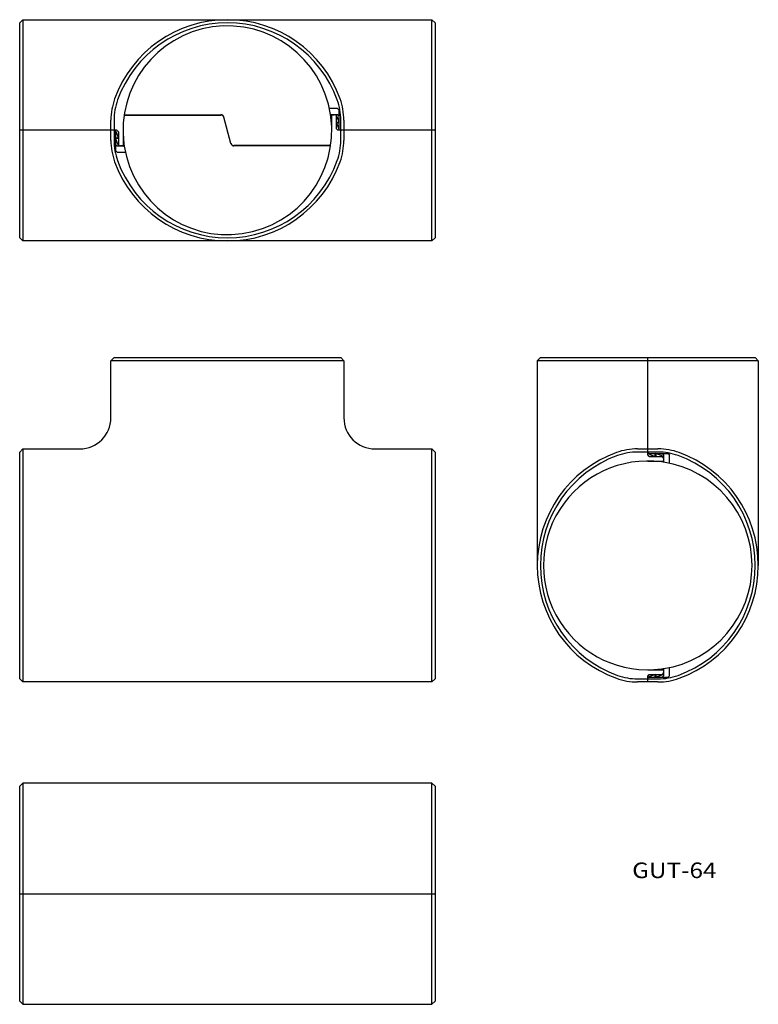
# Model space of a CAD drawing. Extents: x 148 to 386, y -50 to 266.
import ezdxf
from ezdxf.enums import TextEntityAlignment as Align

# ---------------------------------------------------------------- set-up
doc = ezdxf.new("R2010")
doc.units = 0
doc.layers.add('1', color=7, linetype='CONTINUOUS')
doc.styles.add('MDRAFSTD', font='TXT', dxfattribs={"bigfont": 'BIGFONT'})

msp = doc.modelspace()

# ---------------------------------------------------------------- linework, layer by layer
at = {"layer": '1', "color": 7, "linetype": 'CONTINUOUS'}
for p, q in [((149.3, 265.5), (148.3, 264.5)), ((149.3, 265.5), (280.7, 265.5)), ((149.3, 265.5), (149.3, 194.5)), ((280.7, 194.5), (280.7, 265.5)), ((281.7, 264.5), (280.7, 265.5)), ((148.3, 230), (148.3, 264.5)), ((281.7, 264.5), (281.7, 230.018801)), ((250.4, 237), (247.760495, 237)), ((250.4, 237), (250.9, 236.5)), ((181.860296, 234.9), (212.919722, 234.9)), ((181.875236, 235), (212.892927, 235)), ((213.758952, 234.5), (213.719722, 234.5)), ((216.141147, 225.741181), (213.858853, 234.258819)), ((248.109515, 235.1), (250.4, 235.1)), ((248.215218, 234.358819), (248.109515, 235.1)), ((248.5, 230), (248.5, 235)), ((248.5, 235), (249.307, 235)), ((250, 230.5), (250, 234.720937)), ((250.9, 232.6), (250.243329, 234.351123)), ((250.4, 235.1), (250.9, 234.6)), ((250.9, 230.279063), (250.9, 236.5)), ((177.6, 226.715893), (177.6, 233.284107)), ((178.6, 233.284107), (178.6, 230)), ((250, 232.6), (250.9, 232.6)), ((250.9, 232.4), (250, 232.4)), ((250, 232.4), (250.656671, 230.648877)), ((251.4, 230.018801), (251.4, 233.284107)), ((252.4, 233.284107), (252.4, 226.715893)), ((179.5, 230), (148.3, 230)), ((148.493, 230), (148.3, 229.981199)), ((148.3, 195.5), (148.3, 229.981199)), ((178.6, 229.981199), (178.6, 226.715893)), ((179.1, 229.720937), (179.1, 223.5)), ((179.1, 227.6), (180, 227.6)), ((180, 227.6), (179.343329, 229.351123)), ((179.5, 230), (180, 229.5)), ((180, 229.5), (180, 225.279063)), ((181.5, 230), (181.5, 225)), ((250.5, 230), (250, 230.5)), ((281.7, 230), (250.5, 230)), ((251.4, 226.715893), (251.4, 230)), ((281.507, 230), (281.7, 230.018801)), ((281.7, 230), (281.7, 195.5)), ((179.1, 227.4), (179.756671, 225.648877)), ((180, 227.4), (179.1, 227.4)), ((179.6, 224.9), (179.1, 225.4)), ((181.890485, 224.9), (179.6, 224.9)), ((181.5, 225), (180.693, 225)), ((181.784782, 225.641181), (181.890485, 224.9)), ((216.241048, 225.5), (216.280278, 225.5)), ((248.139704, 225.1), (217.080278, 225.1)), ((248.124764, 225), (217.107073, 225)), ((179.6, 223), (179.1, 223.5)), ((179.6, 223), (182.239505, 223)), ((148.3, 195.5), (149.3, 194.5)), ((280.7, 194.5), (149.3, 194.5)), ((280.7, 194.5), (281.7, 195.5)), ((177.6, 156.05), (178.6, 157.05)), ((252.4, 156.05), (177.6, 156.05)), ((177.6, 137.75), (177.6, 156.05)), ((178.6, 157.05), (251.4, 157.05)), ((252.4, 156.05), (251.4, 157.05)), ((252.4, 156.05), (252.4, 137.75)), ((315.5, 157.05), (314.5, 156.05)), ((385.5, 156.05), (314.5, 156.05)), ((314.5, 156.05), (314.5, 90.35)), ((315.5, 157.05), (350, 157.05)), ((350, 125.85), (350, 157.05)), ((350.018801, 157.05), (384.5, 157.05)), ((385.5, 156.05), (384.5, 157.05)), ((385.5, 156.05), (385.5, 90.35)), ((148.3, 126.75), (149.3, 127.75)), ((148.3, 53.95), (148.3, 126.75)), ((149.3, 127.75), (149.3, 52.95)), ((149.3, 127.75), (167.6, 127.75)), ((262.4, 127.75), (280.7, 127.75)), ((280.7, 52.95), (280.7, 127.75)), ((280.7, 127.75), (281.7, 126.75)), ((281.7, 126.75), (281.7, 53.95)), ((346.715893, 127.75), (353.284107, 127.75)), ((350, 126.75), (346.715893, 126.75)), ((350, 126.943), (350.018801, 126.75)), ((353.284107, 126.75), (350.018801, 126.75)), ((350.5, 125.35), (350, 125.85)), ((350, 123.85), (355, 123.85)), ((350.279063, 126.25), (356.5, 126.25)), ((350.5, 125.35), (354.720937, 125.35)), ((350.648877, 126.006671), (352.4, 125.35)), ((352.4, 125.35), (352.4, 126.25)), ((352.6, 126.25), (352.6, 125.35)), ((354.351123, 125.593329), (352.6, 126.25)), ((355.1, 123.459515), (354.358819, 123.565218)), ((354.6, 126.25), (355.1, 125.75)), ((355, 123.474764), (354.957132, 123.481206)), ((355, 124.657), (355, 123.85)), ((355.1, 125.75), (355.1, 123.459515)), ((356.5, 126.25), (357, 125.75)), ((357, 123.110495), (357, 125.75)), ((354.358819, 57.134782), (355.1, 57.240485)), ((354.955801, 57.218594), (355, 57.225236)), ((355.1, 57.240485), (355.1, 54.95)), ((357, 54.95), (357, 57.589505)), ((148.3, 53.95), (149.3, 52.95)), ((280.7, 52.95), (281.7, 53.95)), ((346.715893, 53.95), (350, 53.95)), ((350, 56.85), (355, 56.85)), ((350, 54.85), (350.5, 55.35)), ((350, 52.95), (350, 54.85)), ((350.018801, 53.95), (353.284107, 53.95)), ((350.279063, 54.45), (356.5, 54.45)), ((350.5, 55.35), (354.720937, 55.35)), ((352.4, 55.35), (350.648877, 54.693329)), ((352.4, 54.45), (352.4, 55.35)), ((352.6, 55.35), (352.6, 54.45)), ((352.6, 54.45), (354.351123, 55.106671)), ((355.1, 54.95), (354.6, 54.45)), ((355, 56.85), (355, 56.043)), ((357, 54.95), (356.5, 54.45)), ((280.7, 52.95), (149.3, 52.95)), ((353.284107, 52.95), (346.715893, 52.95)), ((149.3, 20.5), (148.3, 19.5)), ((148.3, -14.981199), (148.3, 19.5)), ((149.3, 20.5), (149.3, -50.5)), ((280.7, 20.5), (149.3, 20.5)), ((280.7, -50.5), (280.7, 20.5)), ((281.7, 19.5), (280.7, 20.5)), ((281.7, 19.5), (281.7, -15)), ((148.3, -14.981199), (148.493, -15)), ((148.3, -15), (281.7, -15)), ((148.3, -49.5), (148.3, -15)), ((281.7, -15.018801), (281.507, -15)), ((281.7, -15.018801), (281.7, -49.5)), ((148.3, -49.5), (149.3, -50.5)), ((149.3, -50.5), (280.7, -50.5)), ((280.7, -50.5), (281.7, -49.5))]:
    msp.add_line(p, q, dxfattribs=at)
for centre, radius, start, end in [((215, 227), 38.5, 19.857468, 160.142532), ((215, 227), 37.5, 19.857468, 160.142532), ((215, 230), 33.5, 8.756691, 187.47618), ((197.6, 233.284107), 20, 160.142532, 180), ((197.6, 233.284107), 19, 160.142532, 180), ((232.4, 233.284107), 19, 0, 19.857468), ((232.4, 233.284107), 20, 0, 19.857468), ((215, 230), 33.5, 188.756691, 7.47618), ((212.892927, 234), 1, 15, 90), ((212.919722, 233.9), 1, 15, 90), ((249.307, 234), 1, 20.556045, 90), ((178.407, 229), 1, 20.556045, 90), ((251.593, 231), 1, 200.556045, 270), ((197.6, 226.715893), 20, 180, 199.857468), ((197.6, 226.715893), 19, 180, 199.857468), ((180.693, 226), 1, 200.556045, 270), ((217.080278, 226.1), 1, 195, 270), ((217.107073, 226), 1, 195, 270), ((232.4, 226.715893), 19, 340.142532, 0), ((232.4, 226.715893), 20, 340.142532, 0), ((215, 233), 38.5, 199.857468, 340.142532), ((215, 233), 37.5, 199.857468, 340.142532), ((351, 156.857), 1, 168.87206, 180), ((167.6, 137.75), 10, 270, 0), ((262.4, 137.75), 10, 180, 270), ((353, 90.35), 38.5, 109.857468, 250.142532), ((346.715893, 107.75), 20, 90, 109.857468), ((346.715893, 107.75), 19, 90, 109.857468), ((351, 126.943), 1, 191.12794, 249.443955), ((353.284107, 107.75), 20, 70.142532, 90), ((353.284107, 107.75), 19, 70.142532, 90), ((347, 90.35), 38.5, 289.857468, 70.142532), ((353, 90.35), 37.5, 109.857468, 250.142532), ((350, 90.35), 33.5, 82.52382, 277.47618), ((354, 124.657), 1, 0, 69.443955), ((350, 90.35), 33.5, 278.756691, 81.243309), ((347, 90.35), 37.5, 289.857468, 70.142532), ((346.715893, 72.95), 20, 250.142532, 270), ((346.715893, 72.95), 19, 250.142532, 270), ((351, 53.757), 1, 110.556045, 180), ((353.284107, 72.95), 19, 270, 289.857468), ((353.284107, 72.95), 20, 270, 289.857468), ((354, 56.043), 1, 290.556045, 0)]:
    msp.add_arc(centre, radius, start, end, dxfattribs=at)

# ---------------------------------------------------------------- texts
at = {"layer": '1', "color": 7, "linetype": 'CONTINUOUS', "style": 'MDRAFSTD', "width": 1.406327}
msp.add_text('GUT-64', height=5, dxfattribs=at).set_placement((345, -10), (372.071789, -10), align=Align.FIT)

doc.saveas('drawing.dxf')
